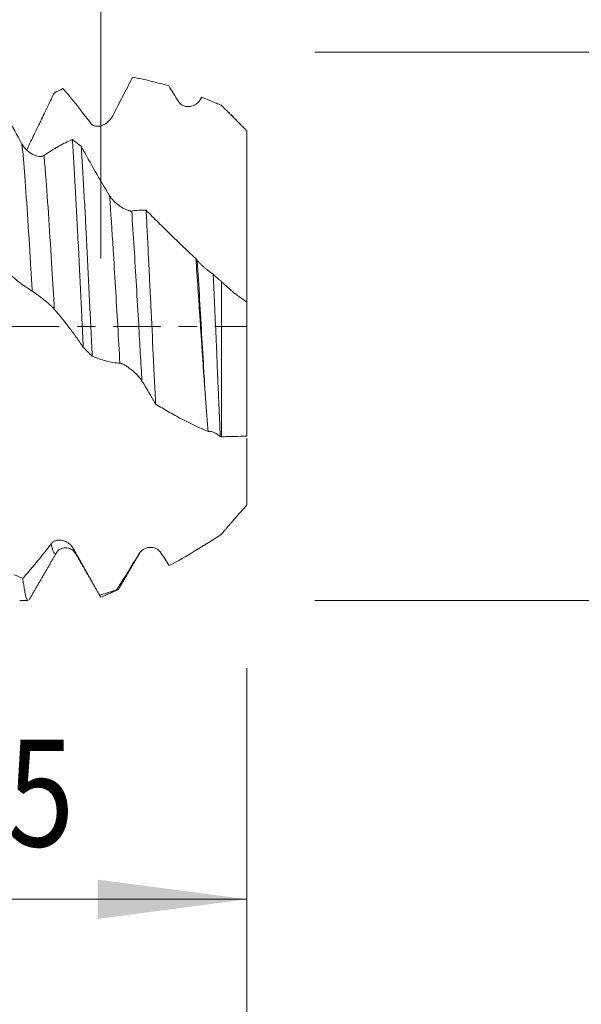
# Model space of a CAD drawing. Units: millimetres. Extents: x -28 to 103, y -83 to 37.
# Drawn here: x 76 to 90, y -16 to 7 of the extents above; entities that cross this region are included whole.
import ezdxf

# ---------------------------------------------------------------- set-up
doc = ezdxf.new("R2010")
doc.units = ezdxf.units.MM
doc.linetypes.add('CENTER', pattern=[47.5, 22, -8.5, 8.5, -8.5])
for name, color, linetype in [('1', 4, 'Continuous'), ('2', 7, 'Continuous'), ('SK2', 7, 'Continuous'), ('SK4', 2, 'CENTER')]:
    doc.layers.add(name, color=color, linetype=linetype)
doc.styles.add('iso_b_vert', font='simplex.shx')
doc.dimstyles.get("Standard").update_dxf_attribs({"dimtxt": 0.18, "dimasz": 0.18, "dimexe": 0.18, "dimexo": 0.0625, "dimgap": 0.09, "dimtad": 1, "dimzin": 0, "dimdsep": 52, "dimtxsty": 'Standard', "dimcen": 0.09, "dimadec": 0, "dimazin": 0, "dimtfac": 1, "dimtdec": 4, "dimtofl": 0, "dimtmove": 0, "dimatfit": 3, "dimfxl": 1, "dimtolj": 1, "dimtzin": 0, "dimarcsym": 0})

# ---------------------------------------------------------------- blocks, each defined once
blk = doc.blocks.new('_U0')
at = {"layer": '2', "lineweight": 13}
for p, q in [((101.32, -6.423466), (101.32, 37.310892)), ((83.4075, 6.423466), (103.32, 6.423466)), ((83.4075, -6.423466), (103.32, -6.423466))]:
    blk.add_line(p, q, dxfattribs=at)
at = {"layer": '2', "lineweight": 18}
for points in [[(101.32, 6.423466), (101.780784, 2.923468), (100.859216, 2.923465)], [(101.32, -6.423466), (100.859216, -2.923468), (101.780784, -2.923465)]]:
    blk.add_solid(points, dxfattribs=at)
at = {"layer": '2', "lineweight": 18, "insert": (100.728886, 16.558466), "char_height": 3, "attachment_point": 7, "rotation": 90, "line_spacing_factor": 1.084337, "style": 'iso_b_vert'}
blk.add_mtext('\\W0.6920;UNC 1/2-13', dxfattribs=at)
blk = doc.blocks.new('_U1')
at = {"layer": 'SK2', "lineweight": 13}
for p, q in [((78.4, 1.5875), (78.4, 17.966933)), ((81.82, 8.010966), (81.82, 17.966933)), ((89.32, 15.966933), (70.9, 15.966933))]:
    blk.add_line(p, q, dxfattribs=at)
at = {"layer": 'SK2', "lineweight": 18}
for points in [[(78.4, 15.966933), (74.900002, 15.50615), (74.899998, 16.427717)], [(81.82, 15.966933), (85.319998, 16.427717), (85.320002, 15.50615)]]:
    blk.add_solid(points, dxfattribs=at)
at = {"layer": 'SK2', "lineweight": 18, "attachment_point": 7, "line_spacing_factor": 1.084337, "style": 'iso_b_vert'}
for s, insert, char_height in [('\\W0.7640;3.42', (76.590601, 23.852048), 3), ("\\W0.6844;'E'", (76.617101, 16.749567), 3.5)]:
    blk.add_mtext(s, dxfattribs=dict(at, insert=insert, char_height=char_height))
blk = doc.blocks.new('_U2')
at = {"layer": 'SK2', "lineweight": 13}
for p, q in [((63.82, -8.010966), (63.82, -15.423466)), ((81.82, -8.010966), (81.82, -15.423466)), ((81.82, -13.423466), (63.82, -13.423466))]:
    blk.add_line(p, q, dxfattribs=at)
at = {"layer": 'SK2', "lineweight": 18}
for points in [[(63.82, -13.423466), (67.319998, -12.962682), (67.320002, -13.88425)], [(81.82, -13.423466), (78.320002, -13.88425), (78.319998, -12.962682)]]:
    blk.add_solid(points, dxfattribs=at)
at = {"layer": 'SK2', "lineweight": 18, "attachment_point": 7, "line_spacing_factor": 1.084337, "style": 'iso_b_vert'}
for s, insert, char_height in [('\\W0.8315;\\W0.4158;%%p\\W0.8315;0.5', (72.423338, -12.185871), 2.5), ('\\W0.5321;18', (67.116068, -12.538352), 3)]:
    blk.add_mtext(s, dxfattribs=dict(at, insert=insert, char_height=char_height))
blk = doc.blocks.new('_U3')
at = {"layer": 'SK2', "lineweight": 13}
for p, q in [((26.82, -6.0985), (26.82, -37.923466)), ((81.82, -8.010966), (81.82, -37.923466)), ((81.82, -35.923466), (26.82, -35.923466))]:
    blk.add_line(p, q, dxfattribs=at)
at = {"layer": 'SK2', "lineweight": 18}
for points in [[(26.82, -35.923466), (30.319998, -35.462682), (30.320002, -36.38425)], [(81.82, -35.923466), (78.320002, -36.38425), (78.319998, -35.462682)]]:
    blk.add_solid(points, dxfattribs=at)
at = {"layer": 'SK2', "lineweight": 18, "insert": (52.687172, -35.038352), "char_height": 3, "attachment_point": 7, "line_spacing_factor": 1.084337, "style": 'iso_b_vert'}
blk.add_mtext('\\W0.6740;55', dxfattribs=at)
blk = doc.blocks.new('_U4')
at = {"layer": '2', "lineweight": 13}
for p, q in [((35.07, -1.5875), (35.07, -26.923466)), ((81.82, -8.010966), (81.82, -26.923466)), ((81.82, -24.923466), (35.07, -24.923466))]:
    blk.add_line(p, q, dxfattribs=at)
at = {"layer": '2', "lineweight": 18}
for points in [[(35.07, -24.923466), (38.569998, -24.462682), (38.570002, -25.38425)], [(81.82, -24.923466), (78.320002, -25.38425), (78.319998, -24.462682)]]:
    blk.add_solid(points, dxfattribs=at)
at = {"layer": '2', "lineweight": 18, "insert": (54.925601, -24.038352), "char_height": 3, "attachment_point": 7, "line_spacing_factor": 1.084337, "style": 'iso_b_vert'}
blk.add_mtext('\\W0.7640;46.8', dxfattribs=at)

msp = doc.modelspace()

# ---------------------------------------------------------------- linework, layer by layer
at = {"layer": '1', "lineweight": 18}
msp.add_line((76.498, -6.4235), (76.6966, -6.4235), dxfattribs=at)
for points, knots in [([(79.1413, 5.8385), (79.0647, 5.6913), (78.9876, 5.5422), (78.8328, 5.2413), (78.7552, 5.0894), (78.677, 4.936)], [0, 0, 0, 0, 0.5, 0.5, 1, 1, 1, 1]), ([(79.9876, 5.6337), (79.9159, 5.6551), (79.8446, 5.6754), (79.7025, 5.7139), (79.6317, 5.7321), (79.4203, 5.7834), (79.2804, 5.8132), (79.1413, 5.8385)], [0, 0, 0, 0, 0.25, 0.25, 0.5, 0.5, 1, 1, 1, 1]), ([(77.9186, 5.0772), (77.8502, 5.1648), (77.782, 5.2499), (77.6464, 5.4149), (77.5789, 5.4949), (77.5116, 5.5724)], [0, 0, 0, 0, 0.5, 0.5, 1, 1, 1, 1]), ([(75.8863, 5.5229), (75.9407, 5.4175), (75.9953, 5.3123), (76.1052, 5.1023), (76.1603, 4.9975), (76.3267, 4.6837), (76.4385, 4.4762), (76.5514, 4.2704)], [0, 0, 0, 0, 0.25, 0.25, 0.5, 0.5, 1, 1, 1, 1]), ([(77.303, 5.4663), (77.2472, 5.3497), (77.1913, 5.2327), (77.0789, 4.9985), (77.0225, 4.8812), (76.9093, 4.6464), (76.8526, 4.529), (76.7512, 4.32), (76.7067, 4.2286), (76.6621, 4.1372)], [0, 0, 0, 0, 0.2645765, 0.2645765, 0.5291529, 0.5291529, 0.7937294, 0.7937294, 1, 1, 1, 1]), ([(80.7299, 5.3172), (80.716, 5.2938), (80.6999, 5.2733), (80.6732, 5.246), (80.6638, 5.2374), (80.6442, 5.2214), (80.6341, 5.214), (80.603, 5.1937), (80.5812, 5.1826), (80.5469, 5.1694), (80.5352, 5.1656), (80.5116, 5.1593), (80.4998, 5.1568), (80.4639, 5.1514), (80.4395, 5.1503), (80.4023, 5.1534), (80.3898, 5.1552), (80.3651, 5.1605), (80.3529, 5.1639), (80.3287, 5.1727), (80.3167, 5.1781), (80.2932, 5.1909), (80.2819, 5.1982), (80.2656, 5.2109), (80.2603, 5.2154), (80.25, 5.2249), (80.2449, 5.23), (80.2303, 5.2461), (80.2214, 5.2579), (80.2135, 5.2707)], [0, 0, 0, 0, 0.125, 0.125, 0.1875, 0.1875, 0.25, 0.25, 0.375, 0.375, 0.4375, 0.4375, 0.5, 0.5, 0.625, 0.625, 0.6875, 0.6875, 0.75, 0.75, 0.8125, 0.8125, 0.875, 0.875, 0.90625, 0.90625, 0.9375, 0.9375, 1, 1, 1, 1]), ([(81.22, 5.1801), (81.1814, 5.1967), (81.1428, 5.2131), (81.0658, 5.2455), (81.0274, 5.2614), (80.9125, 5.3085), (80.8362, 5.3388), (80.7602, 5.3682)], [0, 0, 0, 0, 0.25, 0.25, 0.5, 0.5, 1, 1, 1, 1]), ([(81.82, 4.5733), (81.7218, 4.675), (81.6227, 4.7762), (81.4727, 4.9277), (81.4224, 4.9782), (81.3468, 5.0539), (81.3215, 5.0791), (81.2708, 5.1296), (81.2454, 5.1548), (81.22, 5.1801)], [0, 0, 0, 0, 0.5, 0.5, 0.75, 0.75, 0.875, 0.875, 1, 1, 1, 1]), ([(78.677, 4.936), (78.6631, 4.9087), (78.647, 4.8838), (78.6202, 4.8494), (78.6108, 4.8384), (78.5912, 4.8173), (78.5811, 4.8073), (78.55, 4.7792), (78.5282, 4.7626), (78.4942, 4.741), (78.4826, 4.7344), (78.4589, 4.7222), (78.4469, 4.7167), (78.4108, 4.7024), (78.3865, 4.6954), (78.3496, 4.6894), (78.3373, 4.6881), (78.3124, 4.6872), (78.3001, 4.6877), (78.2759, 4.6905), (78.264, 4.6928), (78.2406, 4.6997), (78.229, 4.7042), (78.2073, 4.7156), (78.1969, 4.7224), (78.1824, 4.7346), (78.1777, 4.739), (78.1688, 4.7485), (78.1646, 4.7535), (78.1606, 4.7589)], [0, 0, 0, 0, 0.125, 0.125, 0.1875, 0.1875, 0.25, 0.25, 0.375, 0.375, 0.4375, 0.4375, 0.5, 0.5, 0.625, 0.625, 0.6875, 0.6875, 0.75, 0.75, 0.8125, 0.8125, 0.875, 0.875, 0.9375, 0.9375, 0.96875, 0.96875, 1, 1, 1, 1]), ([(81.82, 0.5675), (81.82, 0.5712), (81.82, 0.5768), (81.82, 0.5878), (81.82, 0.592), (81.82, 0.6012), (81.82, 0.6063), (81.82, 0.623), (81.82, 0.636), (81.82, 0.6643), (81.82, 0.6797), (81.82, 0.7632), (81.82, 0.8498), (81.82, 0.983), (81.82, 1.0109), (81.82, 1.0547), (81.82, 1.0696), (81.82, 1.1), (81.82, 1.1156), (81.82, 1.1949), (81.82, 1.2626), (81.82, 1.4064), (81.82, 1.5586), (81.82, 1.7274), (81.82, 1.9046), (81.82, 1.9973), (81.82, 2.1187), (81.82, 2.1432), (81.82, 2.1926), (81.82, 2.2672), (81.82, 2.3436), (81.82, 2.4986), (81.82, 2.6049), (81.82, 2.8238), (81.82, 2.9362), (81.82, 3.0806), (81.82, 3.1096), (81.82, 3.1681), (81.82, 3.1975), (81.82, 3.2571), (81.82, 3.2871), (81.82, 3.3475), (81.82, 3.3779), (81.82, 3.531), (81.82, 3.6566), (81.82, 3.8498), (81.82, 3.915), (81.82, 4.0141), (81.82, 4.0472), (81.82, 4.1132), (81.82, 4.1462), (81.82, 4.311), (81.82, 4.4424), (81.82, 4.5733)], [0, 0, 0, 0, 0.03125, 0.03125, 0.046875, 0.046875, 0.0625, 0.0625, 0.09375, 0.09375, 0.125, 0.125, 0.25, 0.25, 0.28125, 0.28125, 0.296875, 0.296875, 0.3125, 0.3125, 0.375, 0.375, 0.4375, 0.5, 0.5, 0.5625, 0.5625, 0.578125, 0.578125, 0.59375, 0.625, 0.625, 0.6875, 0.6875, 0.75, 0.75, 0.765625, 0.765625, 0.78125, 0.78125, 0.796875, 0.796875, 0.8125, 0.8125, 0.875, 0.875, 0.90625, 0.90625, 0.921875, 0.921875, 0.9375, 0.9375, 1, 1, 1, 1]), ([(76.5514, 4.2704), (76.5589, 4.2567), (76.5671, 4.2436), (76.5846, 4.2181), (76.5939, 4.2057), (76.6135, 4.1817), (76.6239, 4.17), (76.6452, 4.1478), (76.6669, 4.1267), (76.6897, 4.1075), (76.7128, 4.0892), (76.7247, 4.0804), (76.7605, 4.0558), (76.7846, 4.0415), (76.8209, 4.0231), (76.833, 4.0175), (76.8573, 4.0073), (76.8694, 4.0028), (76.905, 3.9911), (76.9282, 3.9856), (76.9618, 3.9813), (76.9728, 3.9806), (76.9944, 3.9806), (77.0048, 3.9813), (77.0246, 3.9844), (77.034, 3.9868), (77.0518, 3.9935), (77.0601, 3.9978), (77.0677, 4.0031)], [0, 0, 0, 0, 0.0625, 0.0625, 0.125, 0.125, 0.1875, 0.1875, 0.25, 0.3125, 0.3125, 0.375, 0.375, 0.5, 0.5, 0.5625, 0.5625, 0.625, 0.625, 0.75, 0.75, 0.8125, 0.8125, 0.875, 0.875, 0.9375, 0.9375, 1, 1, 1, 1]), ([(77.0677, 4.0031), (77.1801, 4.0829), (77.2914, 4.1539), (77.5125, 4.2781), (77.6219, 4.3313), (77.7304, 4.3753)], [0, 0, 0, 0, 0.5, 0.5, 1, 1, 1, 1]), ([(77.7304, 4.3753), (77.7411, 4.214), (77.7518, 4.0453), (77.7678, 3.7811), (77.7731, 3.6912), (77.7812, 3.5535), (77.7839, 3.5071), (77.7892, 3.4134), (77.7919, 3.366), (77.8054, 3.127), (77.8162, 2.9316), (77.8375, 2.5323), (77.8482, 2.3285), (77.8695, 1.9125), (77.8802, 1.7004), (77.8937, 1.4299), (77.8964, 1.3755), (77.9018, 1.2662), (77.9099, 1.1022), (77.9179, 0.938), (77.934, 0.6092), (77.9446, 0.3895), (77.9659, -0.0507), (77.9766, -0.2712), (77.9873, -0.4922)], [0, 0, 0, 0, 0.125, 0.125, 0.1875, 0.1875, 0.21875, 0.21875, 0.25, 0.25, 0.375, 0.375, 0.5, 0.5, 0.625, 0.625, 0.65625, 0.65625, 0.6875, 0.75, 0.75, 0.875, 0.875, 1, 1, 1, 1]), ([(78.1958, -0.6994), (78.1852, -0.4807), (78.1746, -0.2606), (78.1585, 0.0713), (78.1531, 0.1823), (78.145, 0.3492), (78.1423, 0.405), (78.1369, 0.516), (78.1342, 0.5713), (78.1207, 0.8473), (78.11, 1.0654), (78.0888, 1.4968), (78.0782, 1.7099), (78.0622, 2.0259), (78.0569, 2.1305), (78.0488, 2.2866), (78.0461, 2.3384), (78.0407, 2.4418), (78.038, 2.4934), (78.0245, 2.749), (78.0137, 2.9472), (77.9924, 3.3316), (77.9818, 3.5178), (77.9606, 3.8781), (77.9499, 4.0522), (77.9391, 4.2201)], [0, 0, 0, 0, 0.125, 0.125, 0.1875, 0.1875, 0.21875, 0.21875, 0.25, 0.25, 0.375, 0.375, 0.5, 0.5, 0.5625, 0.5625, 0.59375, 0.59375, 0.625, 0.625, 0.75, 0.75, 0.875, 0.875, 1, 1, 1, 1]), ([(77.9391, 4.2201), (78.048, 4.0188), (78.1577, 3.8212), (78.3795, 3.4339), (78.4912, 3.2447), (78.6041, 3.0604)], [0, 0, 0, 0, 0.5, 0.5, 1, 1, 1, 1]), ([(78.6041, 3.0604), (78.6116, 3.0482), (78.6198, 3.0361), (78.6373, 3.0122), (78.6466, 3.0004), (78.6662, 2.9769), (78.6767, 2.9652), (78.6979, 2.9426), (78.7088, 2.9317), (78.7311, 2.9102), (78.7424, 2.8998), (78.7656, 2.8795), (78.7775, 2.8695), (78.8133, 2.8407), (78.8374, 2.823), (78.8737, 2.7985), (78.8858, 2.7907), (78.9101, 2.7758), (78.9221, 2.7688), (78.9578, 2.7491), (78.9809, 2.7378), (79.0146, 2.7239), (79.0256, 2.7197), (79.0472, 2.7126), (79.0575, 2.7097), (79.0773, 2.7052), (79.0867, 2.7037), (79.1045, 2.7023), (79.1128, 2.7024), (79.1204, 2.7035)], [0, 0, 0, 0, 0.0625, 0.0625, 0.125, 0.125, 0.1875, 0.1875, 0.25, 0.25, 0.3125, 0.3125, 0.375, 0.375, 0.5, 0.5, 0.5625, 0.5625, 0.625, 0.625, 0.75, 0.75, 0.8125, 0.8125, 0.875, 0.875, 0.9375, 0.9375, 1, 1, 1, 1]), ([(79.4573, 2.7228), (79.4666, 2.5491), (79.4758, 2.3719), (79.4942, 2.0108), (79.5034, 1.8268), (79.5173, 1.5456), (79.5219, 1.4511), (79.529, 1.3079), (79.5313, 1.26), (79.536, 1.1637), (79.5384, 1.1154), (79.5501, 0.8741), (79.5595, 0.6808), (79.5875, 0.1002), (79.6061, -0.2879), (79.6272, -0.7256), (79.6296, -0.7743), (79.6343, -0.8715), (79.6413, -1.0168), (79.6483, -1.1607), (79.6624, -1.4467), (79.6717, -1.6349), (79.6811, -1.8207)], [0, 0, 0, 0, 0.125, 0.125, 0.25, 0.25, 0.3125, 0.3125, 0.34375, 0.34375, 0.375, 0.375, 0.5, 0.5, 0.75, 0.75, 0.78125, 0.78125, 0.8125, 0.875, 0.875, 1, 1, 1, 1]), ([(79.4573, 2.7228), (79.5532, 2.6259), (79.6494, 2.5295), (79.8421, 2.3375), (79.9387, 2.2419), (80.2296, 1.9571), (80.4255, 1.7702), (80.6239, 1.5867)], [0, 0, 0, 0, 0.25, 0.25, 0.5, 0.5, 1, 1, 1, 1]), ([(80.8464, -1.6548), (80.8276, -1.3929), (80.8091, -1.1274), (80.7811, -0.7241), (80.7718, -0.5888), (80.7532, -0.3166), (80.7439, -0.1796), (80.7323, -0.0072), (80.73, 0.0273), (80.7253, 0.0965), (80.723, 0.1311), (80.7161, 0.2349), (80.7115, 0.3039), (80.6977, 0.5101), (80.6886, 0.6467), (80.6702, 0.9182), (80.6518, 1.188), (80.6332, 1.4544), (80.6239, 1.5867)], [0, 0, 0, 0, 0.25, 0.25, 0.375, 0.375, 0.5, 0.5, 0.53125, 0.53125, 0.5625, 0.5625, 0.625, 0.625, 0.75, 0.75, 0.875, 1, 1, 1, 1]), ([(80.6568, 1.5444), (80.6673, 1.531), (80.6791, 1.5172), (80.6984, 1.496), (80.7051, 1.4889), (80.7191, 1.4745), (80.7263, 1.4671), (80.7484, 1.4453), (80.7637, 1.4309), (80.7951, 1.4023), (80.8113, 1.388), (80.8362, 1.3668), (80.8446, 1.3598), (80.8613, 1.3459), (80.8697, 1.339), (80.895, 1.3187), (80.9119, 1.3054), (80.9458, 1.2795), (80.9629, 1.2668), (80.9963, 1.2426), (81.0128, 1.231), (81.0288, 1.22)], [0, 0, 0, 0, 0.125, 0.125, 0.1875, 0.1875, 0.25, 0.25, 0.375, 0.375, 0.5, 0.5, 0.5625, 0.5625, 0.625, 0.625, 0.75, 0.75, 0.875, 0.875, 1, 1, 1, 1]), ([(76.7922, 0.824), (76.7374, 0.8577), (76.6828, 0.8937), (76.5739, 0.9702), (76.5196, 1.0107), (76.4114, 1.096), (76.3574, 1.1408), (76.2499, 1.2345), (76.1964, 1.2834), (76.1431, 1.3342)], [0, 0, 0, 0, 0.25, 0.25, 0.5, 0.5, 0.75, 0.75, 1, 1, 1, 1]), ([(81.0288, 1.22), (81.0307, 1.1799), (81.0325, 1.1398), (81.0361, 1.0592), (81.038, 1.0188), (81.0435, 0.8974), (81.0472, 0.8164), (81.0582, 0.5734), (81.0656, 0.4113), (81.0802, 0.0866), (81.0874, -0.0758), (81.1014, -0.4011), (81.1082, -0.5638), (81.1168, -0.7675), (81.1185, -0.8082), (81.1219, -0.8893), (81.127, -1.0106), (81.1321, -1.1309), (81.1389, -1.2903), (81.1423, -1.3696), (81.1473, -1.4879), (81.149, -1.5272), (81.1524, -1.6055), (81.1541, -1.6446), (81.1624, -1.8389), (81.169, -1.9912), (81.1821, -2.2895), (81.1885, -2.4355), (81.1949, -2.5783)], [0, 0, 0, 0, 0.03125, 0.03125, 0.0625, 0.0625, 0.125, 0.125, 0.25, 0.25, 0.375, 0.375, 0.5, 0.5, 0.53125, 0.53125, 0.5625, 0.625, 0.625, 0.6875, 0.6875, 0.71875, 0.71875, 0.75, 0.75, 0.875, 0.875, 1, 1, 1, 1]), ([(81.22, -2.5878), (81.22, -2.1955), (81.22, -1.3524), (81.22, -0.0935), (81.22, 0.7077), (81.22, 1.0528)], [0, 0, 0, 0, 0.3591029, 0.7171674, 1, 1, 1, 1]), ([(81.22, 1.0528), (81.3165, 0.9589), (81.4145, 0.871), (81.6146, 0.7083), (81.7164, 0.6339), (81.82, 0.5675)], [0, 0, 0, 0, 0.5, 0.5, 1, 1, 1, 1]), ([(77.3085, 0.4011), (77.2946, 0.417), (77.2785, 0.4339), (77.2517, 0.4605), (77.2423, 0.4695), (77.2227, 0.4881), (77.2126, 0.4975), (77.1815, 0.5258), (77.1596, 0.5449), (77.1253, 0.5742), (77.1136, 0.584), (77.09, 0.6034), (77.0782, 0.6131), (77.0422, 0.6421), (77.0179, 0.6613), (76.9807, 0.6899), (76.9682, 0.6994), (76.9435, 0.718), (76.9313, 0.7271), (76.9072, 0.7448), (76.8952, 0.7535), (76.8717, 0.7704), (76.8604, 0.7783), (76.8442, 0.7896), (76.8389, 0.7933), (76.8286, 0.8003), (76.8235, 0.8037), (76.809, 0.8134), (76.8001, 0.8191), (76.7922, 0.824)], [0, 0, 0, 0, 0.125, 0.125, 0.1875, 0.1875, 0.25, 0.25, 0.375, 0.375, 0.4375, 0.4375, 0.5, 0.5, 0.625, 0.625, 0.6875, 0.6875, 0.75, 0.75, 0.8125, 0.8125, 0.875, 0.875, 0.90625, 0.90625, 0.9375, 0.9375, 1, 1, 1, 1]), ([(81.82, 0.5675), (81.82, 0.3795), (81.82, -0.2061), (81.82, -1.2632), (81.82, -2.1086), (81.82, -2.5375), (81.82, -2.5744)], [0, 0, 0, 0, 0.1735078, 0.5352131, 0.9595468, 1, 1, 1, 1]), ([(77.9873, -0.4922), (77.9316, -0.4093), (77.8757, -0.3285), (77.7634, -0.171), (77.707, -0.0942), (77.5938, 0.055), (77.537, 0.1274), (77.423, 0.2677), (77.3659, 0.3356), (77.3085, 0.4011)], [0, 0, 0, 0, 0.25, 0.25, 0.5, 0.5, 0.75, 0.75, 1, 1, 1, 1]), ([(78.845, -0.864), (78.7902, -0.8597), (78.7356, -0.853), (78.6267, -0.8349), (78.5724, -0.8235), (78.4642, -0.7959), (78.4102, -0.7797), (78.3028, -0.7429), (78.2492, -0.7223), (78.1958, -0.6994)], [0, 0, 0, 0, 0.25, 0.25, 0.5, 0.5, 0.75, 0.75, 1, 1, 1, 1]), ([(79.3613, -1.2823), (79.3475, -1.2598), (79.3314, -1.2372), (79.3046, -1.2032), (79.2952, -1.1919), (79.2756, -1.1692), (79.2655, -1.1579), (79.2344, -1.1245), (79.2126, -1.1027), (79.1782, -1.0707), (79.1665, -1.0601), (79.143, -1.0396), (79.1312, -1.0295), (79.0952, -1.0002), (79.0709, -0.9815), (79.0337, -0.9552), (79.0212, -0.9466), (78.9965, -0.9306), (78.9843, -0.923), (78.9601, -0.9088), (78.9481, -0.9022), (78.9246, -0.8901), (78.9133, -0.8848), (78.897, -0.878), (78.8917, -0.876), (78.8814, -0.8722), (78.8764, -0.8706), (78.8618, -0.8664), (78.8529, -0.8646), (78.845, -0.864)], [0, 0, 0, 0, 0.125, 0.125, 0.1875, 0.1875, 0.25, 0.25, 0.375, 0.375, 0.4375, 0.4375, 0.5, 0.5, 0.625, 0.625, 0.6875, 0.6875, 0.75, 0.75, 0.8125, 0.8125, 0.875, 0.875, 0.90625, 0.90625, 0.9375, 0.9375, 1, 1, 1, 1]), ([(80.9073, -2.4631), (80.6988, -2.3745), (80.4926, -2.2763), (80.2369, -2.1418), (80.1859, -2.1143), (80.0842, -2.0583), (80.0335, -2.0299), (79.8817, -1.943), (79.7811, -1.883), (79.6811, -1.8207)], [0, 0, 0, 0, 0.5, 0.5, 0.625, 0.625, 0.75, 0.75, 1, 1, 1, 1]), ([(80.9073, -2.4631), (80.9021, -2.3983), (80.897, -2.3328), (80.8868, -2.2004), (80.8817, -2.1336), (80.8665, -1.9315), (80.8564, -1.7943), (80.8464, -1.6548)], [0, 0, 0, 0, 0.25, 0.25, 0.5, 0.5, 1, 1, 1, 1]), ([(81.1949, -2.5783), (81.1704, -2.5588), (81.1455, -2.5411), (81.1075, -2.5173), (81.0947, -2.5099), (81.069, -2.4962), (81.0562, -2.49), (81.031, -2.4791), (81.0185, -2.4744), (80.9939, -2.4666), (80.9817, -2.4635), (80.9584, -2.4595), (80.9473, -2.4585), (80.9314, -2.4588), (80.9263, -2.4592), (80.9164, -2.4606), (80.9117, -2.4617), (80.9073, -2.4631)], [0, 0, 0, 0, 0.25, 0.25, 0.375, 0.375, 0.5, 0.5, 0.625, 0.625, 0.75, 0.75, 0.875, 0.875, 0.9375, 0.9375, 1, 1, 1, 1]), ([(81.82, -2.5744), (81.7218, -2.5749), (81.6227, -2.576), (81.4727, -2.579), (81.4224, -2.5803), (81.3468, -2.5827), (81.3215, -2.5835), (81.2708, -2.5855), (81.2454, -2.5866), (81.22, -2.5878)], [0, 0, 0, 0, 0.5, 0.5, 0.75, 0.75, 0.875, 0.875, 1, 1, 1, 1]), ([(81.82, -4.179), (81.82, -4.1242), (81.82, -4.0703), (81.82, -3.9642), (81.82, -3.9119), (81.82, -3.8349), (81.82, -3.8095), (81.82, -3.7595), (81.82, -3.7348), (81.82, -3.6614), (81.82, -3.6135), (81.82, -3.379), (81.82, -3.2075), (81.82, -2.9743), (81.82, -2.9005), (81.82, -2.8136), (81.82, -2.7964), (81.82, -2.7627), (81.82, -2.7132), (81.82, -2.6609), (81.82, -2.6259), (81.82, -2.6207)], [0, 0, 0, 0, 0.082122, 0.082122, 0.164244, 0.164244, 0.205305, 0.205305, 0.246366, 0.246366, 0.328488, 0.328488, 0.656976, 0.656976, 0.82122, 0.82122, 0.862281, 0.862281, 0.903342, 0.985464, 1, 1, 1, 1]), ([(81.22, -4.8722), (81.3165, -4.7579), (81.4145, -4.6426), (81.6146, -4.4107), (81.7164, -4.2945), (81.82, -4.179)], [0, 0, 0, 0, 0.5, 0.5, 1, 1, 1, 1]), ([(77.2356, -5.0914), (77.2431, -5.0815), (77.2512, -5.0727), (77.2687, -5.0569), (77.2781, -5.0499), (77.2977, -5.0375), (77.3081, -5.0321), (77.3294, -5.0229), (77.3403, -5.0192), (77.3626, -5.0132), (77.374, -5.011), (77.3971, -5.0078), (77.409, -5.007), (77.4449, -5.0065), (77.4689, -5.0088), (77.5052, -5.0163), (77.5173, -5.0194), (77.5416, -5.027), (77.5537, -5.0314), (77.5893, -5.0466), (77.6125, -5.0592), (77.6461, -5.0823), (77.6571, -5.0906), (77.6787, -5.109), (77.689, -5.1188), (77.7088, -5.1398), (77.7182, -5.151), (77.736, -5.1749), (77.7444, -5.1877), (77.7519, -5.2012)], [0, 0, 0, 0, 0.0625, 0.0625, 0.125, 0.125, 0.1875, 0.1875, 0.25, 0.25, 0.3125, 0.3125, 0.375, 0.375, 0.5, 0.5, 0.5625, 0.5625, 0.625, 0.625, 0.75, 0.75, 0.8125, 0.8125, 0.875, 0.875, 0.9375, 0.9375, 1, 1, 1, 1]), ([(80, -5.6065), (80.1986, -5.4995), (80.3992, -5.3843), (80.7039, -5.2004), (80.8061, -5.1373), (80.9605, -5.0399), (81.0121, -5.007), (81.1157, -4.9403), (81.1677, -4.9065), (81.22, -4.8722)], [0, 0, 0, 0, 0.5, 0.5, 0.75, 0.75, 0.875, 0.875, 1, 1, 1, 1]), ([(76.5706, -5.9034), (76.6251, -5.8428), (76.6797, -5.7804), (76.7895, -5.652), (76.8447, -5.586), (77.011, -5.3827), (77.1227, -5.2404), (77.2356, -5.0914)], [0, 0, 0, 0, 0.25, 0.25, 0.5, 0.5, 1, 1, 1, 1]), ([(77.3601, -5.303), (77.3766, -5.2698), (77.4221, -5.2272), (77.5117, -5.1923), (77.5773, -5.1866), (77.6431, -5.1921), (77.7315, -5.2307), (77.7733, -5.2735), (77.7899, -5.3043)], [0, 0, 0, 0, 0.2847796, 0.4731832, 0.5327677, 0.6305264, 0.7881115, 1, 1, 1, 1]), ([(77.7519, -5.2012), (77.8044, -5.2949), (77.8566, -5.3881), (77.9606, -5.5736), (78.0124, -5.6659), (78.1156, -5.8495), (78.1671, -5.9408), (78.2695, -6.122), (78.3205, -6.212), (78.3713, -6.3013)], [0, 0, 0, 0, 0.25, 0.25, 0.5, 0.5, 0.75, 0.75, 1, 1, 1, 1]), ([(79.2883, -5.3288), (79.2958, -5.3164), (79.3039, -5.3049), (79.3215, -5.2836), (79.3308, -5.2737), (79.3505, -5.2555), (79.3609, -5.2471), (79.3822, -5.2319), (79.3931, -5.2251), (79.4154, -5.213), (79.4268, -5.2076), (79.45, -5.1983), (79.4618, -5.1943), (79.4977, -5.1844), (79.5218, -5.1806), (79.558, -5.1789), (79.5702, -5.179), (79.5945, -5.1806), (79.6065, -5.182), (79.6421, -5.1885), (79.6653, -5.1955), (79.6988, -5.2105), (79.7099, -5.2162), (79.7314, -5.2295), (79.7418, -5.2368), (79.7615, -5.2532), (79.7709, -5.2621), (79.7887, -5.282), (79.797, -5.2929), (79.8046, -5.3046)], [0, 0, 0, 0, 0.0625, 0.0625, 0.125, 0.125, 0.1875, 0.1875, 0.25, 0.25, 0.3125, 0.3125, 0.375, 0.375, 0.5, 0.5, 0.5625, 0.5625, 0.625, 0.625, 0.75, 0.75, 0.8125, 0.8125, 0.875, 0.875, 0.9375, 0.9375, 1, 1, 1, 1]), ([(78.7713, -6.1673), (78.8138, -6.1002), (78.8564, -6.0323), (78.942, -5.8951), (78.985, -5.8258), (79.1142, -5.616), (79.2009, -5.4737), (79.2883, -5.3288)], [0, 0, 0, 0, 0.25, 0.25, 0.5, 0.5, 1, 1, 1, 1]), ([(76.6966, -6.4235), (76.6947, -6.4235), (76.6929, -6.4231), (76.6883, -6.4214), (76.6856, -6.4197), (76.6775, -6.4124), (76.6722, -6.4046), (76.6561, -6.3729), (76.6455, -6.3405), (76.6242, -6.2537), (76.6135, -6.1993), (76.5975, -6.101), (76.5921, -6.0654), (76.5841, -6.0078), (76.5814, -5.9879), (76.576, -5.9466), (76.5733, -5.9253), (76.5706, -5.9034)], [0, 0, 0, 0, 0.0437007, 0.0437007, 0.107454, 0.107454, 0.2349606, 0.2349606, 0.4899737, 0.4899737, 0.7449869, 0.7449869, 0.8724934, 0.8724934, 0.9362467, 0.9362467, 1, 1, 1, 1]), ([(78.8106, -6.1644), (78.8097, -6.1653), (78.8089, -6.1661), (78.7957, -6.1779), (78.7835, -6.178), (78.7713, -6.1673)], [0, 0, 0, 0, 0.065425, 0.065425, 1, 1, 1, 1])]:
    msp.add_open_spline(points, degree=3, knots=knots, dxfattribs=at)
for points, degree in [([(77.303, 5.4663), (77.3726, 5.5026), (77.4421, 5.538), (77.5116, 5.5724)], 3), ([(80.2135, 5.2707), (80.1379, 5.3933), (80.0626, 5.5143), (79.9876, 5.6337)], 3), ([(80.7462, 5.348), (80.7331, 5.3254), (80.7199, 5.3027)], 2), ([(80.7602, 5.3682), (80.7501, 5.3512), (80.74, 5.3342), (80.7299, 5.3172)], 3), ([(80.7494, 5.3534), (80.753, 5.3597), (80.7566, 5.3646), (80.7602, 5.3682)], 3), ([(78.1606, 4.7589), (78.0796, 4.8683), (77.999, 4.9744), (77.9186, 5.0772)], 3), ([(81.82, 4.5807), (81.3638, 5.0369)], 1), ([(77.9391, 4.2201), (77.8695, 4.2727), (77.8, 4.3244), (77.7304, 4.3753)], 3), ([(79.1204, 2.7035), (79.2337, 2.7197), (79.3459, 2.7261), (79.4573, 2.7228)], 3), ([(80.6239, 1.5867), (80.6348, 1.5725), (80.6458, 1.5584), (80.6568, 1.5444)], 3), ([(81.0288, 1.22), (81.0922, 1.1638), (81.1559, 1.108), (81.22, 1.0528)], 3), ([(77.9873, -0.4922), (78.0569, -0.5614), (78.1264, -0.6304), (78.1958, -0.6994)], 3), ([(79.6811, -1.8207), (79.5751, -1.6356), (79.4686, -1.456), (79.3613, -1.2823)], 3), ([(81.22, -2.5878), (81.2116, -2.5846), (81.2032, -2.5815), (81.1949, -2.5783)], 3), ([(76.7189, -6.4075), (77.0392, -5.8549), (77.3603, -5.3027)], 2), ([(78.8229, -6.1467), (79.071, -5.7196), (79.3192, -5.2932)], 2), ([(79.8046, -5.3046), (79.8701, -5.407), (79.9352, -5.5076), (80, -5.6065)], 3), ([(77.7914, -5.3068), (77.7954, -5.3132), (77.7994, -5.3182), (77.8034, -5.322)], 3), ([(77.8034, -5.3219), (78.1012, -5.836), (78.3989, -6.3503)], 2), ([(76.5706, -5.9034), (76.501, -5.8762), (76.4315, -5.848), (76.362, -5.8187)], 3), ([(78.3713, -6.3013), (78.5036, -6.2614), (78.6369, -6.2167), (78.7713, -6.1673)], 3), ([(78.4226, -6.3354), (78.8214, -6.1597)], 1), ([(78.3713, -6.3013), (78.3786, -6.3206), (78.3859, -6.3336), (78.3932, -6.3403)], 3)]:
    msp.add_open_spline(points, degree=degree, dxfattribs=at)
at = {"layer": '1', "lineweight": 13}
for points in [[(80.7299, 5.3172), (80.7266, 5.3133), (80.7233, 5.3086), (80.72, 5.3029)], [(79.3192, -5.2932), (79.3089, -5.3139), (79.2986, -5.3257), (79.2883, -5.3288)]]:
    msp.add_open_spline(points, degree=3, dxfattribs=at)
for points, knots in [([(76.5514, 4.2704), (76.5729, 4.0499), (76.6188, 3.5134), (76.6892, 2.5144), (76.7479, 1.5687), (76.7822, 0.9918), (76.7922, 0.824)], [0, 0, 0, 0, 0.2679111, 0.5722246, 0.8765381, 1, 1, 1, 1]), ([(77.0677, 4.0031), (77.0804, 3.8591), (77.1175, 3.4095), (77.1791, 2.5382), (77.2466, 1.4528), (77.2898, 0.7208), (77.3085, 0.4011)], [0, 0, 0, 0, 0.1585389, 0.4627577, 0.7669766, 1, 1, 1, 1]), ([(78.845, -0.864), (78.8278, -0.5742), (78.7752, 0.3282), (78.6949, 1.7036), (78.6318, 2.6726), (78.6041, 3.0604)], [0, 0, 0, 0, 0.2134246, 0.6558082, 1, 1, 1, 1]), ([(79.3613, -1.2823), (79.3354, -0.8504), (79.2739, 0.204), (79.1936, 1.5789), (79.1392, 2.4249), (79.1204, 2.7035)], [0, 0, 0, 0, 0.3231256, 0.7652197, 1, 1, 1, 1]), ([(80.8464, -1.6548), (80.8369, -1.4994), (80.7918, -0.7545), (80.7286, 0.3432), (80.6749, 1.2467), (80.6568, 1.5444)], [0, 0, 0, 0, 0.1509486, 0.7128485, 1, 1, 1, 1]), ([(77.2356, -5.0914), (77.2488, -5.1584), (77.2864, -5.31), (77.328, -5.3493), (77.3563, -5.3095), (77.3602, -5.3027)], [0, 0, 0, 0, 0.3182207, 0.9057208, 1, 1, 1, 1]), ([(77.7519, -5.2012), (77.7563, -5.2178), (77.7695, -5.2624), (77.7827, -5.2929), (77.7914, -5.3068)], [0, 0, 0, 0, 0.3355634, 1, 1, 1, 1])]:
    msp.add_open_spline(points, degree=3, knots=knots, dxfattribs=at)
at = {"layer": '2', "lineweight": 18}
msp.add_line((81.82, -8.011), (81.82, -45.9235), dxfattribs=at)
at = {"layer": 'SK4', "lineweight": 18, "ltscale": 0.05}
msp.add_line((-28.18, 0), (81.82, 0), dxfattribs=at)

# ---------------------------------------------------------------- dimensions: what is measured, and where the dimension line sits
at = {"layer": '2', "lineweight": 18}
dim = msp.add_linear_dim(base=(101.32, -6.4235), p1=(81.82, 6.4235), p2=(81.82, -6.4235), angle=90, dimstyle='Standard', override={"dimtxt": 3, "dimasz": 3.5, "dimexe": 2, "dimexo": 1.5875, "dimgap": 1.5, "dimtad": 1, "dimtih": 0, "dimtoh": 0, "dimdec": 3, "dimlfac": 1, "dimzin": 8, "dimdsep": 46, "dimlunit": 2, "dimpost": '', "dimtxsty": 'iso_b_vert', "dimsah": 1, "dimse1": 0, "dimse2": 0, "dimsd1": 0, "dimsd2": 0, "dimclrd": 2, "dimclre": 2, "dimclrt": 2, "dimtol": 0, "dimtm": -0.1, "dimtfac": 1.166667, "dimtdec": 3, "dimtofl": 1, "dimtmove": 0, "dimtzin": 8, "dimlwd": 13, "dimlwe": 13}, dxfattribs=at)
dim.commit()
dim.dimension.update_dxf_attribs({"geometry": '_U0', "text_midpoint": (101.32, 26.8672)})
dim = msp.add_linear_dim(base=(35.07, -24.923466), p1=(81.82, -6.423466), p2=(35.07, 0), dimstyle='Standard', override={"dimtxt": 3, "dimasz": 3.5, "dimexe": 2, "dimexo": 1.5875, "dimgap": 1.5, "dimtad": 1, "dimtih": 1, "dimtoh": 0, "dimdec": 1, "dimlfac": 1, "dimzin": 8, "dimdsep": 46, "dimlunit": 2, "dimpost": '<>', "dimtxsty": 'iso_b_vert', "dimsah": 1, "dimse1": 0, "dimse2": 0, "dimsd1": 0, "dimsd2": 0, "dimclrd": 2, "dimclre": 2, "dimclrt": 2, "dimtol": 0, "dimtm": -0.1, "dimtfac": 1.166667, "dimtdec": 3, "dimtofl": 1, "dimtmove": 0, "dimtzin": 8, "dimlwd": 13, "dimlwe": 13}, dxfattribs=at)
dim.commit()
dim.dimension.update_dxf_attribs({"geometry": '_U4', "text_midpoint": (58.445, -24.923466)})
at = {"layer": 'SK2', "lineweight": 18}
for base, p1, p2, override, picture, middle in [((78.4, 15.9669), (81.82, 6.4235), (78.4, 0), {"dimtxt": 3, "dimasz": 3.5, "dimexe": 2, "dimexo": 1.5875, "dimgap": 1.5, "dimtad": 1, "dimtih": 1, "dimtoh": 0, "dimdec": 3, "dimlfac": 1, "dimzin": 8, "dimdsep": 46, "dimlunit": 2, "dimpost": '<>', "dimtxsty": 'iso_b_vert', "dimsah": 1, "dimse1": 0, "dimse2": 0, "dimsd1": 0, "dimsd2": 0, "dimclrd": 2, "dimclre": 2, "dimclrt": 2, "dimtol": 0, "dimtm": -0.1, "dimtfac": 1.166667, "dimtdec": 3, "dimtofl": 1, "dimtmove": 0, "dimtzin": 8, "dimlwd": 13, "dimlwe": 13}, '_U1', (80.11, 15.9669)), ((26.82, -35.9235), (81.82, -6.4235), (26.82, -4.511), {"dimtxt": 3, "dimasz": 3.5, "dimexe": 2, "dimexo": 1.5875, "dimgap": 1.5, "dimtad": 1, "dimtih": 1, "dimtoh": 0, "dimdec": 1, "dimlfac": 1, "dimzin": 8, "dimdsep": 46, "dimlunit": 2, "dimpost": '<>', "dimtxsty": 'iso_b_vert', "dimsah": 1, "dimse1": 0, "dimse2": 0, "dimsd1": 0, "dimsd2": 0, "dimclrd": 2, "dimclre": 2, "dimclrt": 2, "dimtol": 0, "dimtm": -0.1, "dimtfac": 1.166667, "dimtdec": 3, "dimtofl": 1, "dimtmove": 0, "dimtzin": 8, "dimlwd": 13, "dimlwe": 13}, '_U3', (54.32, -35.9235)), ((63.82, -13.4235), (81.82, -6.4235), (63.82, -6.4235), {"dimtxt": 3, "dimasz": 3.5, "dimexe": 2, "dimexo": 1.5875, "dimgap": 1.5, "dimtad": 1, "dimtih": 1, "dimtoh": 0, "dimdec": 1, "dimlfac": 1, "dimzin": 8, "dimdsep": 46, "dimlunit": 2, "dimpost": '<>', "dimtxsty": 'iso_b_vert', "dimsah": 1, "dimse1": 0, "dimse2": 0, "dimsd1": 0, "dimsd2": 0, "dimclrd": 2, "dimclre": 2, "dimclrt": 2, "dimtol": 1, "dimlim": 0, "dimtp": 0.5, "dimtm": 0.5, "dimtfac": 0.833333, "dimtdec": 3, "dimtofl": 1, "dimtmove": 0, "dimtzin": 8, "dimlwd": 13, "dimlwe": 13}, '_U2', (73.2486, -13.4235))]:
    dim = msp.add_linear_dim(base=base, p1=p1, p2=p2, dimstyle='Standard', override=override, dxfattribs=at)
    dim.commit()
    dim.dimension.update_dxf_attribs({"geometry": picture, "text_midpoint": middle})

doc.saveas('drawing.dxf')
